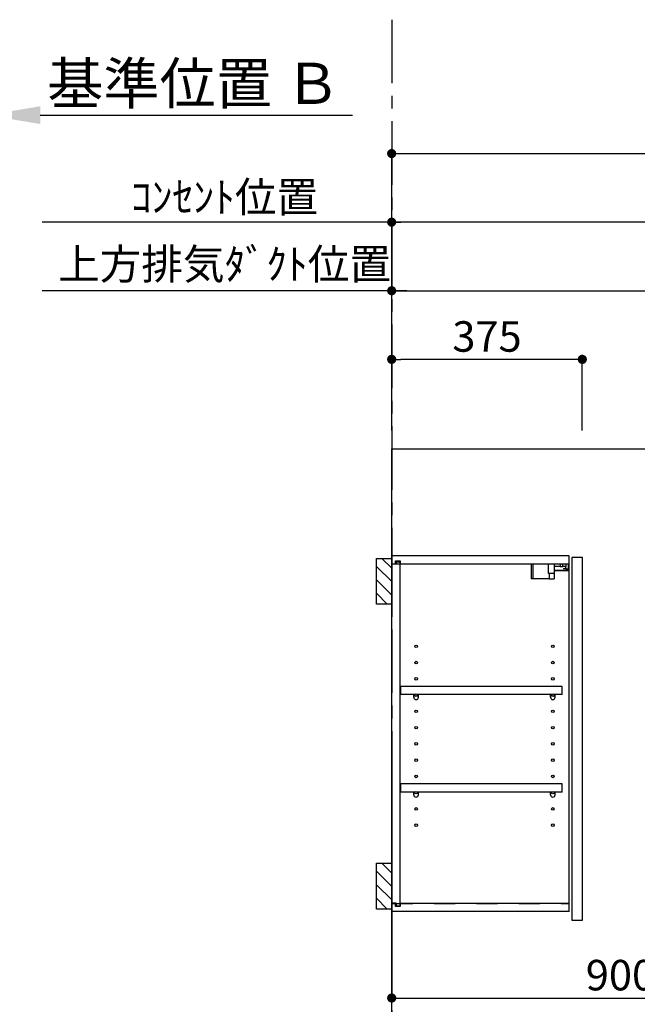
# Model space of a CAD drawing. Extents: x 55896 to 82369, y -25 to 8845.
# Drawn here: x 72962 to 74176, y 3342 to 5279 of the extents above; entities that cross this region are included whole.
import ezdxf

# ---------------------------------------------------------------- set-up
doc = ezdxf.new("R2010")
doc.units = 0
doc.header["$LTSCALE"] = 50
doc.header["$MEASUREMENT"] = 0
for name, pattern in [('CENTER', [2, 1.25, -0.25, 0.25, -0.25]), ('HIDDEN', [0.375, 0.25, -0.125]), ('STYLE_03', [0.416641, 0.208282, -0.208359])]:
    doc.linetypes.add(name, pattern=pattern)
doc.layers.get('0').update_dxf_attribs({"linetype": 'CONTINUOUS'})
doc.layers.get('DEFPOINTS').update_dxf_attribs({"color": 146, "linetype": 'CONTINUOUS'})
for name, color, linetype in [('111-壁仕上', 3, 'CONTINUOUS'), ('121-キャビネット（中）', 253, 'HIDDEN'), ('122-扉', 6, 'CONTINUOUS'), ('130-穴加工', 9, 'CONTINUOUS'), ('141-パーツ', 31, 'CONTINUOUS'), ('150-機器', 8, 'CONTINUOUS'), ('166-寸法B', 11, 'CONTINUOUS'), ('180-補助', 161, 'CONTINUOUS')]:
    doc.layers.add(name, color=color, linetype=linetype)
doc.styles.add('KH001', font='txt')
doc.dimstyles.new('KH1xx030', dxfattribs={"dimscale": 30, "dimtxt": 2, "dimasz": 0.6, "dimexe": 0.3, "dimexo": 1.2, "dimgap": 0.5, "dimtad": 3, "dimdec": 1, "dimdsep": 46, "dimlunit": 6, "dimtxsty": 'KH001', "dimblk": 'DOT', "dimcen": 1, "dimdle": 1, "dimclrd": 256, "dimclre": 256, "dimclrt": 256, "dimadec": 0, "dimazin": 0, "dimtfac": 1, "dimtdec": 1, "dimtix": 1, "dimtmove": 2, "dimatfit": 3, "dimldrblk": 'CLOSEDBLANK', "dimfxl": 1, "dimtolj": 1, "dimtzin": 0, "dimlwd": -1, "dimlwe": -1, "dimarcsym": 0})

# ---------------------------------------------------------------- blocks, each defined once
blk = doc.blocks.new('*D89')
at = {"layer": '166-寸法B', "transparency": 16777216}
for p, q in [((72896.9, 5074), (72896.9, 5094.5)), ((73001.9, 5091.5), (73616, 5091.5))]:
    blk.add_line(p, q, dxfattribs=at)
blk.add_solid([(73001.9, 5109), (73001.9, 5074), (72896.9, 5091.5)], dxfattribs=at)
at = {"layer": 'DEFPOINTS', "color": 0, "transparency": 16777216}
for p in [(73607, 5268.8), (73607, 5091.5), (72896.9, 5044)]:
    blk.add_point(p, dxfattribs=at)
at = {"layer": '166-寸法B', "transparency": 16777216, "insert": (73304.4, 5154), "char_height": 81, "attachment_point": 5, "style": 'KH001'}
blk.add_mtext('\\A1;基準位置 Ｂ', dxfattribs=at)
blk = doc.blocks.new('_ClosedBlank')
at = {"color": 0, "linetype": 'ByBlock', "lineweight": -2}
for p, q in [((-1, 0.167), (0, 0)), ((-1, 0.167), (-1, -0.167)), ((0, 0), (-1, -0.167))]:
    blk.add_line(p, q, dxfattribs=at)
blk = doc.blocks.new('_None')
blk = doc.blocks.new('_Dot')
at = {"color": 0, "linetype": 'ByBlock', "lineweight": -2}
blk.add_line((-0.5, 0), (-1, 0), dxfattribs=at)
at = {"color": 0, "linetype": 'ByBlock', "const_width": 0.5}
blk.add_lwpolyline([(-0.25, 0, 1), (0.25, 0, 1)], format="xyb", close=True, dxfattribs=at)
blk = doc.blocks.new('*D92')
at = {"layer": '166-寸法B', "transparency": 16777216}
for p, q in [((73693.3, 4597.4), (73693.3, 4889.9)), ((75128.3, 4471.1), (75128.3, 4889.9)), ((75110.3, 4880.9), (73711.3, 4880.9))]:
    blk.add_line(p, q, dxfattribs=at)
at = {"layer": 'DEFPOINTS', "color": 0, "transparency": 16777216}
for p in [(73693.3, 4880.9), (73693.3, 4561.4), (75128.3, 4435.1)]:
    blk.add_point(p, dxfattribs=at)
at = {"layer": '166-寸法B', "transparency": 16777216, "xscale": 18, "yscale": 18, "zscale": 18, "rotation": 180}
blk.add_blockref('_Dot', (73693.3, 4880.9), dxfattribs=at)
at = {"layer": '166-寸法B', "transparency": 16777216, "xscale": 18, "yscale": 18, "zscale": 18}
blk.add_blockref('_Dot', (75128.3, 4880.9), dxfattribs=at)
at = {"layer": '166-寸法B', "transparency": 16777216, "insert": (74410.8, 4929.7), "char_height": 60, "attachment_point": 5, "style": 'KH001'}
blk.add_mtext('\\A1;1,435', dxfattribs=at)
blk = doc.blocks.new('*D93')
at = {"layer": '166-寸法B', "transparency": 16777216}
for p, q in [((75013.3, 4470.3), (75013.3, 4754.9)), ((73693.3, 4746.7), (73693.3, 4736.9)), ((73711.3, 4745.9), (74995.3, 4745.9))]:
    blk.add_line(p, q, dxfattribs=at)
at = {"layer": 'DEFPOINTS', "color": 0, "transparency": 16777216}
for p in [(73693.3, 4782.7), (75013.3, 4745.9), (75013.3, 4434.3)]:
    blk.add_point(p, dxfattribs=at)
at = {"layer": '166-寸法B', "transparency": 16777216, "xscale": 18, "yscale": 18, "zscale": 18, "rotation": 180}
blk.add_blockref('_Dot', (73693.3, 4745.9), dxfattribs=at)
at = {"layer": '166-寸法B', "transparency": 16777216, "xscale": 18, "yscale": 18, "zscale": 18}
blk.add_blockref('_Dot', (75013.3, 4745.9), dxfattribs=at)
at = {"layer": '166-寸法B', "transparency": 16777216, "insert": (74353.3, 4794.7), "char_height": 60, "attachment_point": 5, "style": 'KH001'}
blk.add_mtext('\\A1;1,320', dxfattribs=at)
blk = doc.blocks.new('*D107')
at = {"layer": '166-寸法B', "transparency": 16777216}
for p, q in [((73693.3, 4471.1), (73693.3, 4619.9)), ((74068.3, 4471.1), (74068.3, 4619.9)), ((74050.3, 4610.9), (73711.3, 4610.9))]:
    blk.add_line(p, q, dxfattribs=at)
at = {"layer": 'DEFPOINTS', "color": 0, "transparency": 16777216}
for p in [(73693.3, 4610.9), (73693.3, 4435.1), (74068.3, 4435.1)]:
    blk.add_point(p, dxfattribs=at)
at = {"layer": '166-寸法B', "transparency": 16777216, "xscale": 18, "yscale": 18, "zscale": 18, "rotation": 180}
blk.add_blockref('_Dot', (73693.3, 4610.9), dxfattribs=at)
at = {"layer": '166-寸法B', "transparency": 16777216, "xscale": 18, "yscale": 18, "zscale": 18}
blk.add_blockref('_Dot', (74068.3, 4610.9), dxfattribs=at)
at = {"layer": '166-寸法B', "transparency": 16777216, "insert": (73880.8, 4655.9), "char_height": 60, "attachment_point": 5, "style": 'KH001'}
blk.add_mtext('\\A1;375', dxfattribs=at)
blk = doc.blocks.new('*D130')
at = {"layer": '166-寸法B', "transparency": 16777216}
for p, q in [((73693.3, 4483.1), (73693.3, 5024.9)), ((75493.3, 4470.2), (75493.3, 5024.9)), ((73711.3, 5015.9), (75475.3, 5015.9))]:
    blk.add_line(p, q, dxfattribs=at)
at = {"layer": 'DEFPOINTS', "color": 0, "transparency": 16777216}
for p in [(75493.3, 5015.9), (73693.3, 4447.1), (75493.3, 4434.2)]:
    blk.add_point(p, dxfattribs=at)
at = {"layer": '166-寸法B', "transparency": 16777216, "xscale": 18, "yscale": 18, "zscale": 18, "rotation": 180}
blk.add_blockref('_Dot', (73693.3, 5015.9), dxfattribs=at)
at = {"layer": '166-寸法B', "transparency": 16777216, "xscale": 18, "yscale": 18, "zscale": 18}
blk.add_blockref('_Dot', (75493.3, 5015.9), dxfattribs=at)
at = {"layer": '166-寸法B', "transparency": 16777216, "insert": (74593.3, 5064.7), "char_height": 60, "attachment_point": 5, "style": 'KH001'}
blk.add_mtext('\\A1;1,800', dxfattribs=at)
blk = doc.blocks.new('*D153')
at = {"layer": '166-寸法B', "transparency": 16777216}
for p, q in [((73693.3, 4471.1), (73693.3, 4754.9)), ((73723.3, 4745.9), (73005.6, 4745.9))]:
    blk.add_line(p, q, dxfattribs=at)
at = {"layer": 'DEFPOINTS', "color": 0, "transparency": 16777216}
for p in [(73035.6, 4745.9), (73035.6, 4518.8), (73693.3, 4435.1)]:
    blk.add_point(p, dxfattribs=at)
at = {"layer": '166-寸法B', "transparency": 16777216, "insert": (73364.5, 4798.4), "char_height": 60, "attachment_point": 5, "style": 'KH001'}
blk.add_mtext('\\A1;上方排気ﾀﾞｸﾄ位置', dxfattribs=at)
blk = doc.blocks.new('*D154')
at = {"layer": '166-寸法B', "transparency": 16777216}
for p, q in [((73693.3, 4471.1), (73693.3, 4889.9)), ((73723.3, 4880.9), (73005.6, 4880.9))]:
    blk.add_line(p, q, dxfattribs=at)
at = {"layer": 'DEFPOINTS', "color": 0, "transparency": 16777216}
for p in [(73035.6, 4880.9), (73035.6, 4518.8), (73693.3, 4435.1)]:
    blk.add_point(p, dxfattribs=at)
at = {"layer": '166-寸法B', "transparency": 16777216, "insert": (73364.5, 4930.3), "char_height": 60, "attachment_point": 5, "style": 'KH001'}
blk.add_mtext('\\A1;ｺﾝｾﾝﾄ位置', dxfattribs=at)
blk = doc.blocks.new('*D156')
at = {"layer": '166-寸法B', "linetype": 'ByBlock', "transparency": 16777216}
for p, q in [((73693.3, 3763.1), (73693.3, 3345)), ((74593.3, 3679.1), (74593.3, 3345)), ((73711.3, 3354), (74575.3, 3354))]:
    blk.add_line(p, q, dxfattribs=at)
at = {"layer": 'DEFPOINTS', "color": 0, "transparency": 16777216}
for p in [(73693.3, 3799.1), (74593.3, 3715.1), (74593.3, 3354)]:
    blk.add_point(p, dxfattribs=at)
at = {"layer": '166-寸法B', "transparency": 16777216, "xscale": 18, "yscale": 18, "zscale": 18, "rotation": 180}
blk.add_blockref('_Dot', (73693.3, 3354), dxfattribs=at)
at = {"layer": '166-寸法B', "transparency": 16777216, "xscale": 18, "yscale": 18, "zscale": 18}
blk.add_blockref('_Dot', (74593.3, 3354), dxfattribs=at)
at = {"layer": '166-寸法B', "transparency": 16777216, "insert": (74143.3, 3399), "char_height": 60, "attachment_point": 5, "style": 'KH001'}
blk.add_mtext('\\A1;900', dxfattribs=at)

msp = doc.modelspace()

# ---------------------------------------------------------------- hatches: boundary and pattern name
at = {"layer": '180-補助'}
h = msp.add_hatch(dxfattribs=at)
h.set_pattern_fill('ANSI31', color=256, scale=150, style=0)
h.set_pattern_definition([(135, (528433.88, 4031.875), (13.25825215, 13.25825215), [])])
h.paths.add_polyline_path([(73693.35, 4129.11), (73663.35, 4129.11), (73663.35, 4219.11), (73693.35, 4219.11)])
h = msp.add_hatch(dxfattribs=at)
h.set_pattern_fill('ANSI31', color=256, scale=150, style=0)
h.set_pattern_definition([(135, (528433.88, 3431.875), (13.25825215, 13.25825215), [])])
h.paths.add_polyline_path([(73693.35, 3529.11), (73663.35, 3529.11), (73663.35, 3619.11), (73693.35, 3619.11)])

# ---------------------------------------------------------------- linework, layer by layer
at = {"layer": '111-壁仕上', "color": 253, "linetype": 'CENTER', "ltscale": 2}
msp.add_line((73693.35, 5279.35), (73693.35, 1193.36), dxfattribs=at)
at = {"layer": '111-壁仕上', "ltscale": 2}
for p, q in [((73693.35, 4435.11), (75844.58, 4435.11)), ((73693.35, 2035.11), (73693.35, 4435.11))]:
    msp.add_line(p, q, dxfattribs=at)
at = {"layer": '121-キャビネット（中）', "color": 13, "linetype": 'STYLE_03', "ltscale": 4}
for p, q in [((74043.35, 4208.11), (73693.35, 4208.11)), ((73709.35, 4208.11), (73709.35, 3540.11)), ((73693.35, 3540.11), (74043.35, 3540.11))]:
    msp.add_line(p, q, dxfattribs=at)
at = {"layer": '122-扉', "color": 253}
for p, q in [((73693.35, 4208.11), (73693.35, 4224.11)), ((74041.85, 4224.11), (73693.35, 4224.11)), ((73700.75, 4208.11), (73693.35, 4208.11)), ((73701.85, 4207.61), (73693.85, 4207.61)), ((73693.85, 3540.61), (73693.85, 4207.61)), ((73700.75, 4208.11), (73700.75, 4214.11)), ((73700.75, 4214.11), (73709.85, 4214.11)), ((73701.85, 4212.61), (73701.85, 4207.61)), ((73701.85, 4212.61), (73709.85, 4212.61)), ((73709.85, 4214.11), (73709.85, 4208.11)), ((73709.85, 3535.61), (73709.85, 4212.61)), ((74042.35, 4208.11), (73709.85, 4208.11)), ((74041.85, 4224.11), (74042.35, 4224.11)), ((74042.35, 4208.11), (74042.35, 4224.11)), ((74042.35, 3540.11), (74042.35, 4208.11)), ((74068.35, 4221.11), (74047.35, 4221.11)), ((74047.35, 4221.11), (74047.35, 3507.11)), ((74068.35, 3507.11), (74068.35, 4221.11)), ((74028.85, 3967.36), (73710.35, 3967.36)), ((73710.35, 3967.36), (73710.35, 3951.36)), ((74028.85, 3951.36), (74028.85, 3967.36)), ((73736.85, 3951.36), (73710.35, 3951.36)), ((74005.85, 3951.36), (73745.85, 3951.36)), ((74028.85, 3951.36), (74014.85, 3951.36)), ((74028.85, 3775.36), (73710.35, 3775.36)), ((73710.35, 3775.36), (73710.35, 3759.36)), ((73736.85, 3759.36), (73710.35, 3759.36)), ((74005.85, 3759.36), (73745.85, 3759.36)), ((74028.85, 3759.36), (74014.85, 3759.36)), ((74028.85, 3759.36), (74028.85, 3775.36)), ((73693.35, 3540.11), (73693.35, 3524.11)), ((73700.75, 3540.11), (73693.35, 3540.11)), ((73701.85, 3540.61), (73693.85, 3540.61)), ((73700.75, 3534.11), (73700.75, 3540.11)), ((73709.85, 3534.11), (73700.75, 3534.11)), ((73701.85, 3540.61), (73701.85, 3535.61)), ((73701.85, 3535.61), (73709.85, 3535.61)), ((74042.35, 3540.11), (73709.85, 3540.11)), ((73709.85, 3540.11), (73709.85, 3534.11)), ((74042.35, 3524.11), (74042.35, 3540.11)), ((74042.35, 3524.11), (73693.35, 3524.11)), ((74047.35, 3507.11), (74068.35, 3507.11))]:
    msp.add_line(p, q, dxfattribs=at)
at = {"layer": '130-穴加工', "linetype": 'Continuous'}
for centre in [(73741.35, 4046.11), (74010.35, 4046.11), (73741.35, 4014.11), (74010.35, 4014.11), (73741.35, 3982.11), (74010.35, 3982.11), (73741.35, 3950.11), (74010.35, 3950.11), (73741.35, 3918.11), (74010.35, 3918.11), (73741.35, 3886.11), (74010.35, 3886.11), (73741.35, 3854.11), (74010.35, 3854.11), (73741.35, 3822.11), (74010.35, 3822.11), (73741.35, 3790.11), (74010.35, 3790.11), (73741.35, 3758.11), (74010.35, 3758.11), (73741.35, 3726.11), (74010.35, 3726.11), (73741.35, 3694.11), (74010.35, 3694.11)]:
    msp.add_circle(centre, 2.5, dxfattribs=at)
at = {"layer": '141-パーツ'}
for p, q in [((73967.85, 4208.11), (73967.85, 4179.11)), ((73970.85, 4208.11), (73970.85, 4179.11)), ((74001.85, 4189.61), (74001.85, 4208.11)), ((74013.85, 4189.61), (74013.85, 4208.11)), ((74024.85, 4208.11), (74024.85, 4203.11)), ((74029.85, 4203.11), (74029.85, 4208.11)), ((74035.85, 4208.11), (74035.85, 4203.11)), ((74040.85, 4198.61), (74040.85, 4208.11)), ((74013.85, 4189.61), (74001.85, 4189.61)), ((74002.85, 4189.61), (74002.85, 4179.11)), ((74012.85, 4189.61), (74012.85, 4179.11)), ((74024.85, 4203.11), (74013.85, 4203.11)), ((74013.85, 4196.11), (74041.85, 4196.11)), ((74013.85, 4195.11), (74041.85, 4195.11)), ((74024.85, 4203.11), (74029.85, 4203.11)), ((74035.85, 4203.11), (74029.85, 4203.11)), ((74031.35, 4198.61), (74035.85, 4200.61)), ((74035.85, 4198.61), (74031.35, 4198.61)), ((74035.85, 4200.61), (74035.85, 4203.11)), ((74035.85, 4200.61), (74035.85, 4198.61)), ((74035.85, 4198.61), (74040.85, 4198.61)), ((73970.85, 4179.11), (73967.85, 4179.11)), ((74002.85, 4179.11), (73970.85, 4179.11)), ((74002.85, 4179.11), (74012.85, 4179.11))]:
    msp.add_line(p, q, dxfattribs=at)
at = {"layer": '141-パーツ', "linetype": 'Continuous'}
for p, q in [((73739.48, 3951.36), (73736.85, 3951.36)), ((73736.85, 3945.86), (73736.85, 3951.36)), ((73745.85, 3951.36), (73743.22, 3951.36)), ((73745.85, 3945.86), (73745.85, 3951.36)), ((74005.85, 3945.86), (74005.85, 3951.36)), ((74008.48, 3951.36), (74005.85, 3951.36)), ((74014.85, 3951.36), (74012.22, 3951.36)), ((74014.85, 3945.86), (74014.85, 3951.36)), ((73739.48, 3759.36), (73736.85, 3759.36)), ((73736.85, 3753.86), (73736.85, 3759.36)), ((73745.85, 3759.36), (73743.22, 3759.36)), ((73745.85, 3753.86), (73745.85, 3759.36)), ((74005.85, 3753.86), (74005.85, 3759.36)), ((74008.48, 3759.36), (74005.85, 3759.36)), ((74014.85, 3759.36), (74012.22, 3759.36)), ((74014.85, 3753.86), (74014.85, 3759.36))]:
    msp.add_line(p, q, dxfattribs=at)
for centre in [(73741.35, 3950.11), (74010.35, 3950.11), (73741.35, 3758.11), (74010.35, 3758.11)]:
    msp.add_circle(centre, 2.25, dxfattribs=at)
for centre, start, end in [((73741.35, 3945.86), 180, 270), ((73741.35, 3945.86), 270, 0), ((74010.35, 3945.86), 180, 270), ((74010.35, 3945.86), 270, 0), ((73741.35, 3753.86), 180, 270), ((73741.35, 3753.86), 270, 0), ((74010.35, 3753.86), 180, 270), ((74010.35, 3753.86), 270, 0)]:
    msp.add_arc(centre, 4.5, start, end, dxfattribs=at)
at = {"layer": '150-機器', "color": 253, "linetype": 'Continuous'}
for points in [[(73693.35, 4129.11), (73663.35, 4129.11), (73663.35, 4219.11), (73693.35, 4219.11)], [(73693.35, 3529.11), (73663.35, 3529.11), (73663.35, 3619.11), (73693.35, 3619.11)]]:
    msp.add_lwpolyline(points, close=True, dxfattribs=at)

# ---------------------------------------------------------------- dimensions: what is measured, and where the dimension line sits
at = {"layer": '166-寸法B'}
dim = msp.add_linear_dim(base=(73607, 5091.55), p1=(72896.87, 5044.02), p2=(73607, 5268.8), angle=180, text='基準位置 Ｂ', dimstyle='KH1xx030', override={"dimtxt": 2.7, "dimasz": 3.5, "dimexe": 0.1, "dimexo": 1, "dimblk2": 'None', "dimsah": 1, "dimdle": 0.3, "dimse2": 1}, dxfattribs=at)
dim.commit()
dim.dimension.update_dxf_attribs({"geometry": '*D89', "text_midpoint": (73304.44, 5154.01)})
for base, p1, p2, picture, middle in [((75493.35, 5015.89), (73693.35, 4447.11), (75493.35, 4434.17), '*D130', (74593.35, 5064.7)), ((73693.35, 4610.89), (74068.35, 4435.11), (73693.35, 4435.11), '*D107', (73880.85, 4655.89))]:
    dim = msp.add_linear_dim(base=base, p1=p1, p2=p2, angle=180, dimstyle='KH1xx030', dxfattribs=at)
    dim.commit()
    dim.dimension.update_dxf_attribs({"geometry": picture, "text_midpoint": middle})
for base, text, picture, middle in [((73035.58, 4880.89), 'ｺﾝｾﾝﾄ位置', '*D154', (73364.46, 4930.3)), ((73035.58, 4745.89), '上方排気ﾀﾞｸﾄ位置', '*D153', (73364.46, 4798.36))]:
    dim = msp.add_linear_dim(base=base, p1=(73693.35, 4435.11), p2=(73035.58, 4518.77), text=text, dimstyle='KH1xx030', override={"dimblk1": 'None', "dimblk2": 'None', "dimsah": 1, "dimse2": 1}, dxfattribs=at)
    dim.commit()
    dim.dimension.update_dxf_attribs({"geometry": picture, "text_midpoint": middle})
for base, p1, p2, picture, middle in [((73693.35, 4880.89), (75128.35, 4435.11), (73693.35, 4561.45), '*D92', (74410.85, 4929.7)), ((75013.35, 4745.89), (73693.35, 4782.72), (75013.35, 4434.31), '*D93', (74353.35, 4794.7))]:
    dim = msp.add_linear_dim(base=base, p1=p1, p2=p2, dimstyle='KH1xx030', dxfattribs=at)
    dim.commit()
    dim.dimension.update_dxf_attribs({"geometry": picture, "text_midpoint": middle})
dim = msp.add_linear_dim(base=(74593.35, 3353.99), p1=(73693.35, 3799.11), p2=(74593.35, 3715.11), dimstyle='KH1xx030', override={"dimfxl": 0.5, "dimarcsym": 1}, dxfattribs=at)
dim.commit()
dim.dimension.update_dxf_attribs({"geometry": '*D156', "text_midpoint": (74143.35, 3398.99)})

doc.saveas('drawing.dxf')
